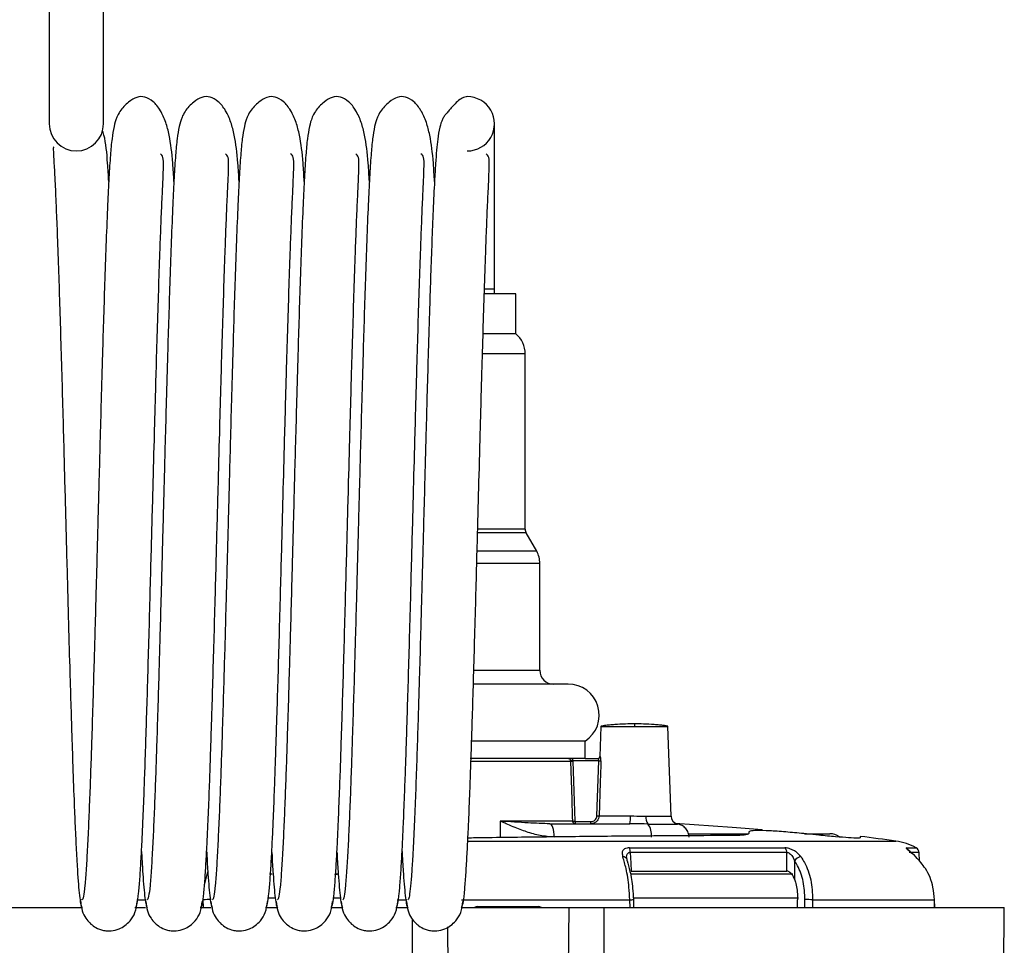
# Model space of a CAD drawing. Units: inches. Extents: x 0.7 to 33.4, y 0.6 to 43.4.
# Drawn here: x 24.4 to 27.9, y 16.1 to 19.5 of the extents above; entities that cross this region are included whole.
import ezdxf

# ---------------------------------------------------------------- set-up
doc = ezdxf.new("R2010")
doc.units = ezdxf.units.IN
doc.header["$LTSCALE"] = 4
doc.header["$MEASUREMENT"] = 0

msp = doc.modelspace()

# ---------------------------------------------------------------- linework, layer by layer
at = {"color": 7, "linetype": 'Continuous', "lineweight": 25}
for p, q in [((24.4613, 19.706), (24.4613, 19.1076)), ((24.6582, 19.1076), (24.6582, 19.706)), ((26.0755, 18.5092), (26.0755, 19.1076)), ((26.0755, 18.4914), (26.0755, 18.5092)), ((26.1532, 18.4914), (26.0401, 18.4914)), ((26.1532, 18.3464), (26.1532, 18.4914)), ((26.1532, 18.3464), (26.0353, 18.3464)), ((26.1874, 17.6389), (26.1874, 18.2735)), ((26.2288, 17.5583), (26.1912, 17.6246)), ((26.2404, 17.1268), (26.2404, 17.5143)), ((26.3431, 17.0768), (26.0006, 17.0768)), ((26.4618, 16.9232), (26.458, 16.8144)), ((26.7163, 16.5979), (26.7049, 16.9232)), ((26.4051, 16.8705), (25.9931, 16.8705)), ((26.4051, 16.8068), (26.4051, 16.8705)), ((26.4047, 16.8068), (25.9877, 16.8068)), ((26.36, 16.7991), (26.36, 16.8068)), ((26.36, 16.7991), (26.3602, 16.7973)), ((26.4538, 16.7991), (26.36, 16.7991)), ((26.3602, 16.7973), (26.3675, 16.5804)), ((26.4047, 16.8068), (26.4513, 16.8068)), ((26.4475, 16.5993), (26.4538, 16.7991)), ((26.3596, 16.5803), (26.0963, 16.5803)), ((26.0963, 16.5802), (26.0963, 16.5803)), ((26.0963, 16.5802), (26.0963, 16.5798)), ((26.277, 16.5706), (26.5661, 16.5706)), ((26.3696, 16.5784), (26.4252, 16.5784)), ((26.4252, 16.5706), (26.4252, 16.5784)), ((26.4551, 16.5991), (26.5692, 16.5991)), ((26.779, 16.5346), (26.9641, 16.5346)), ((26.9641, 16.5346), (26.997, 16.5346)), ((27.2074, 16.5338), (27.1976, 16.5348)), ((27.1994, 16.5346), (27.2919, 16.5346)), ((26.565, 16.4833), (27.1288, 16.4833)), ((27.1357, 16.4667), (26.568, 16.4667)), ((27.6166, 16.4348), (27.6155, 16.4667)), ((27.1635, 16.4368), (27.1634, 16.3703)), ((25.4974, 16.385), (25.5093, 16.3895)), ((26.5709, 16.3993), (27.1356, 16.3993)), ((25.0205, 16.2672), (25.0199, 16.2953)), ((26.5673, 16.2672), (26.5663, 16.2953)), ((26.5815, 16.2672), (26.5805, 16.2958)), ((27.2295, 16.2953), (27.229, 16.2672)), ((27.2295, 16.2953), (27.6711, 16.2953)), ((27.6716, 16.2672), (27.6711, 16.2953)), ((27.6721, 16.2667), (27.6717, 16.2954)), ((24.325, 16.2672), (24.5765, 16.2672)), ((24.4138, 16.2672), (24.4138, 16.2672)), ((24.4138, 16.2672), (24.5768, 16.2672)), ((24.7724, 16.2672), (24.8109, 16.2672)), ((24.7732, 16.2672), (24.811, 16.2672)), ((25.0086, 16.2672), (25.0477, 16.2672)), ((25.0087, 16.2672), (25.0479, 16.2672)), ((25.2456, 16.2672), (25.2901, 16.2672)), ((25.2459, 16.2672), (25.2904, 16.2672)), ((25.4868, 16.2672), (25.5241, 16.2672)), ((25.4868, 16.2672), (25.5241, 16.2672)), ((25.718, 16.2672), (25.7603, 16.2672)), ((25.7252, 16.2672), (25.7602, 16.2672)), ((25.9556, 16.2672), (26.345, 16.2672)), ((26.0145, 16.2703), (26.235, 16.2703)), ((26.345, 16.2672), (26.3331, 14.8064)), ((26.345, 16.2672), (26.4724, 16.2672)), ((26.3491, 16.2672), (26.4751, 16.2672)), ((26.4724, 16.2672), (26.4714, 15.6922)), ((26.4724, 16.2672), (27.9244, 16.2672)), ((26.4751, 16.2672), (27.8356, 16.2672)), ((27.8356, 16.2672), (27.8356, 16.2672)), ((27.9194, 15.6922), (27.9244, 16.2672))]:
    msp.add_line(p, q, dxfattribs=at)
at = {"color": 8, "linetype": 'Continuous', "lineweight": 25}
for p, q in [((26.0407, 18.5092), (26.0755, 18.5092)), ((26.1874, 18.2735), (26.0324, 18.2735)), ((26.1874, 17.6389), (26.0152, 17.6389)), ((26.1912, 17.6246), (26.0149, 17.6246)), ((26.2288, 17.5583), (26.0131, 17.5583)), ((26.2404, 17.5143), (26.012, 17.5143)), ((26.0015, 17.1268), (26.2404, 17.1268)), ((26.4618, 16.9232), (26.5834, 16.9232)), ((26.5834, 16.9232), (26.7049, 16.9232)), ((25.9909, 16.7972), (26.3524, 16.7972)), ((26.458, 16.8144), (26.4591, 16.8144)), ((26.0963, 16.5798), (26.097, 16.5205)), ((26.6321, 16.5698), (26.7398, 16.5698)), ((25.9784, 16.5079), (27.531, 16.5079)), ((27.569, 16.4833), (27.6053, 16.4833)), ((27.6155, 16.4667), (27.579, 16.4667)), ((25.0243, 16.3482), (25.0365, 16.3961)), ((25.27, 16.3877), (25.2601, 16.3877)), ((25.5072, 16.3877), (25.4973, 16.3877)), ((27.1577, 16.3877), (26.5701, 16.3877)), ((24.779, 16.2953), (24.8127, 16.2953)), ((25.2782, 16.3016), (25.2524, 16.3016)), ((25.515, 16.3016), (25.4894, 16.3016)), ((25.7225, 16.2953), (25.7577, 16.2953)), ((25.956, 16.2953), (26.5663, 16.2953)), ((27.1786, 16.3016), (26.5804, 16.3016)), ((26.4751, 16.2672), (26.4751, 16.2672)), ((25.7771, 16.2265), (25.778, 15.6922)), ((25.905, 16.1966), (25.9163, 14.8064))]:
    msp.add_line(p, q, dxfattribs=at)
at = {"color": 7, "linetype": 'Continuous', "lineweight": 25, "flags": 128}
for points in [[(26.3596, 16.5803), (26.3591, 16.596), (26.357, 16.659), (26.3524, 16.7972)], [(26.4614, 16.799), (26.4609, 16.7832), (26.4589, 16.7203), (26.4551, 16.5991)], [(26.2925, 16.5224), (26.2922, 16.5319), (26.2912, 16.541), (26.2897, 16.5493), (26.2878, 16.5566), (26.2855, 16.5626), (26.2828, 16.567), (26.28, 16.5697), (26.277, 16.5706)], [(26.731, 16.5733), (26.9374, 16.5589), (27.0463, 16.5497)], [(26.9983, 16.5416), (26.9983, 16.5408), (26.9983, 16.54), (26.9983, 16.5392), (26.9983, 16.5384), (26.9983, 16.5376), (26.9983, 16.5368), (26.9984, 16.536), (26.9984, 16.5352)], [(27.402, 16.5249), (27.402, 16.5246), (27.402, 16.5236), (27.402, 16.5218), (27.402, 16.5194)], [(26.568, 16.4667), (26.5697, 16.4274), (26.5709, 16.3993)], [(27.1356, 16.3993), (27.1357, 16.4386), (27.1357, 16.4391), (27.1357, 16.4667)], [(24.5784, 16.2953), (24.5778, 16.2954), (24.5778, 16.2954)], [(26.5796, 16.2958), (26.5804, 16.2958), (26.5805, 16.2958)], [(27.6717, 16.2954), (27.6716, 16.2954), (27.6711, 16.2953)]]:
    msp.add_lwpolyline(points, dxfattribs=at)
at = {"color": 7, "linetype": 'Continuous', "lineweight": 25}
for centre, radius, start, end in [((25.9771, 19.1076), 0.0984, 270.0208, 90.0377), ((24.5598, 19.1076), 0.0984, 180, 0), ((26.0924, 18.2735), 0.095, 0, 50.1781), ((26.2164, 17.6389), 0.0291, 180, 209.5674), ((26.1513, 17.5143), 0.0891, 0.0002, 29.5674), ((26.2904, 17.1268), 0.05, 180.0002, 270), ((26.3431, 16.9643), 0.1125, 303.4433, 90), ((26.3539, 16.9335), 0.1363, 269.3545, 272.6518), ((26.4502, 16.8147), 0.00787, 270, 358), ((26.4513, 16.8147), 0.00784, 270.2339, 358.2516), ((26.4609, 16.9822), 0.1832, 267.7762, 270.1612), ((26.3611, 16.7185), 0.1383, 269.3801, 272.6276), ((26.4546, 16.7858), 0.1867, 267.7964, 270.1296), ((26.5007, 16.5923), 0.0688, 341.6913, 5.7281), ((26.6637, 16.5933), 0.0393, 173.3645, 216.6504), ((26.5787, 16.5301), 0.0666, 353.3639, 36.651), ((26.7458, 16.5989), 0.0295, 181.9027, 256.1942), ((27.2919, 16.4756), 0.0591, 53.9941, 90), ((26.1247, 6.3758), 10.2292, 82.09794, 82.82699), ((27.5013, 16.2934), 0.2165, 61.2928, 82.0979), ((26.5285, 16.4681), 0.0395, 358.062, 22.7083), ((27.1136, 16.4672), 0.0221, 358.6738, 46.6935), ((27.5958, 16.466), 0.0197, 2, 61.2928), ((26.5468, 16.4394), 0.00994, 344.7544, 16.4638), ((27.1891, 16.4196), 0.0308, 93.0047, 146.1289), ((25.0436, 15.7683), 0.5275, 89.519, 92.5783), ((27.2058, 15.7683), 0.5275, 87.4217, 90.481), ((26.0145, 16.2507), 0.0197, 90, 123.0705), ((26.235, 16.2507), 0.0197, 56.9295, 90)]:
    msp.add_arc(centre, radius, start, end, dxfattribs=at)
at = {"color": 8, "linetype": 'Continuous', "lineweight": 25}
for centre, radius, start, end in [((27.5595, 16.4663), 0.0195, 28.1331, 60.5535), ((26.5435, 16.4364), 0.0141, 24.341, 98.6107), ((26.4755, 18.8712), 2.5775, 272.0184, 272.3347)]:
    msp.add_arc(centre, radius, start, end, dxfattribs=at)
at = {"color": 7, "linetype": 'Continuous', "lineweight": 25}
msp.add_ellipse((25.8223, 4.006), major_axis=(1.2107, 46.9995), ratio=0.022828, start_param=4.976909, end_param=4.977516, dxfattribs=at)
at = {"color": 8, "linetype": 'Continuous', "lineweight": 25}
msp.add_ellipse((25.7991, 3.1046), major_axis=(1.2455, 48.3524), ratio=0.022828, start_param=4.988679, end_param=4.989293, dxfattribs=at)
at = {"color": 7, "linetype": 'Continuous', "lineweight": 25}
for points, knots in [([(24.9136, 18.8985), (24.9123, 18.921), (24.9085, 18.9856), (24.9006, 19.0519), (24.8846, 19.1149), (24.8648, 19.1582), (24.838, 19.1912), (24.8077, 19.2074), (24.7819, 19.2065), (24.7544, 19.1919), (24.7337, 19.1727), (24.7161, 19.1512), (24.7036, 19.1258), (24.695, 19.0946), (24.6881, 19.0508), (24.6827, 18.9914), (24.678, 18.9147), (24.6729, 18.8122), (24.6678, 18.689), (24.6629, 18.5506), (24.6585, 18.4119), (24.6541, 18.2645), (24.6497, 18.1124), (24.6456, 17.9592), (24.6422, 17.8319), (24.6394, 17.7287), (24.6372, 17.6474), (24.6353, 17.5736), (24.6331, 17.4919), (24.6302, 17.3861), (24.627, 17.2653), (24.6233, 17.1372), (24.6195, 17.0105), (24.6157, 16.8886), (24.612, 16.7753), (24.6082, 16.6727), (24.6042, 16.5739), (24.5999, 16.4832), (24.5954, 16.4046), (24.5907, 16.3432), (24.5856, 16.3017), (24.5822, 16.2971), (24.5805, 16.2948)], [0, 0, 0, 0, 0.02089, 0.059842, 0.079769, 0.10139, 0.124589, 0.149103, 0.17362, 0.19356, 0.203955, 0.212053, 0.221375, 0.237119, 0.257866, 0.283538, 0.314111, 0.345328, 0.381827, 0.415311, 0.446196, 0.474504, 0.507999, 0.537292, 0.563131, 0.580226, 0.595458, 0.608888, 0.621905, 0.641717, 0.669375, 0.692331, 0.718849, 0.748781, 0.773357, 0.800008, 0.82874, 0.859387, 0.891746, 0.926192, 0.962708, 1, 1, 1, 1]), ([(25.1498, 18.8985), (25.1485, 18.921), (25.1447, 18.9856), (25.1368, 19.0519), (25.1208, 19.1149), (25.101, 19.1582), (25.0742, 19.1912), (25.044, 19.2074), (25.0181, 19.2065), (24.9907, 19.1919), (24.9699, 19.1727), (24.9523, 19.1512), (24.9398, 19.1258), (24.9312, 19.0946), (24.9243, 19.0508), (24.9189, 18.9914), (24.9143, 18.9147), (24.9092, 18.8122), (24.904, 18.689), (24.8992, 18.5506), (24.8947, 18.4119), (24.8903, 18.2645), (24.8859, 18.1124), (24.8818, 17.9592), (24.8784, 17.8319), (24.8756, 17.7287), (24.8735, 17.6474), (24.8715, 17.5736), (24.8693, 17.4919), (24.8665, 17.3861), (24.8632, 17.2653), (24.8595, 17.1372), (24.8558, 17.0105), (24.8519, 16.8886), (24.8482, 16.7753), (24.8445, 16.6727), (24.8404, 16.5739), (24.8361, 16.4832), (24.8317, 16.4046), (24.8269, 16.3432), (24.8218, 16.3017), (24.8184, 16.2971), (24.8167, 16.2948)], [0, 0, 0, 0, 0.02089, 0.059842, 0.079769, 0.10139, 0.124589, 0.149103, 0.17362, 0.19356, 0.203955, 0.212053, 0.221375, 0.237119, 0.257866, 0.283538, 0.314111, 0.345328, 0.381827, 0.415311, 0.446196, 0.474504, 0.507999, 0.537292, 0.563131, 0.580226, 0.595458, 0.608888, 0.621905, 0.641717, 0.669375, 0.692331, 0.718849, 0.748781, 0.773357, 0.800008, 0.82874, 0.859387, 0.891746, 0.926192, 0.962708, 1, 1, 1, 1]), ([(25.386, 18.8985), (25.3847, 18.921), (25.3809, 18.9856), (25.373, 19.0519), (25.357, 19.1149), (25.3373, 19.1582), (25.3104, 19.1912), (25.2802, 19.2074), (25.2543, 19.2065), (25.2269, 19.1919), (25.2061, 19.1727), (25.1885, 19.1512), (25.176, 19.1258), (25.1675, 19.0946), (25.1605, 19.0508), (25.1551, 18.9914), (25.1505, 18.9147), (25.1454, 18.8122), (25.1402, 18.689), (25.1354, 18.5506), (25.1309, 18.4119), (25.1265, 18.2645), (25.1222, 18.1124), (25.118, 17.9592), (25.1146, 17.8319), (25.1119, 17.7287), (25.1097, 17.6474), (25.1077, 17.5736), (25.1055, 17.4919), (25.1027, 17.3861), (25.0994, 17.2653), (25.0957, 17.1372), (25.092, 17.0105), (25.0882, 16.8886), (25.0844, 16.7753), (25.0807, 16.6727), (25.0766, 16.5739), (25.0723, 16.4832), (25.0679, 16.4046), (25.0631, 16.3432), (25.058, 16.3017), (25.0547, 16.2971), (25.053, 16.2948)], [0, 0, 0, 0, 0.02089, 0.059842, 0.079769, 0.10139, 0.124589, 0.149103, 0.17362, 0.19356, 0.203955, 0.212053, 0.221375, 0.237119, 0.257866, 0.283538, 0.314111, 0.345328, 0.381827, 0.415311, 0.446196, 0.474504, 0.507999, 0.537292, 0.563131, 0.580226, 0.595458, 0.608888, 0.621905, 0.641717, 0.669375, 0.692331, 0.718849, 0.748781, 0.773357, 0.800008, 0.82874, 0.859387, 0.891746, 0.926192, 0.962708, 1, 1, 1, 1]), ([(25.6223, 18.8985), (25.6209, 18.921), (25.6171, 18.9856), (25.6092, 19.0519), (25.5932, 19.1149), (25.5735, 19.1582), (25.5467, 19.1912), (25.5164, 19.2074), (25.4905, 19.2065), (25.4631, 19.1919), (25.4423, 19.1727), (25.4247, 19.1512), (25.4122, 19.1258), (25.4037, 19.0946), (25.3967, 19.0508), (25.3913, 18.9914), (25.3867, 18.9147), (25.3816, 18.8122), (25.3765, 18.689), (25.3716, 18.5506), (25.3672, 18.4119), (25.3627, 18.2645), (25.3584, 18.1124), (25.3543, 17.9592), (25.3508, 17.8319), (25.3481, 17.7287), (25.3459, 17.6474), (25.3439, 17.5736), (25.3417, 17.4919), (25.3389, 17.3861), (25.3356, 17.2653), (25.332, 17.1372), (25.3282, 17.0105), (25.3244, 16.8886), (25.3206, 16.7753), (25.3169, 16.6727), (25.3129, 16.5739), (25.3085, 16.4832), (25.3041, 16.4046), (25.2993, 16.3432), (25.2942, 16.3017), (25.2909, 16.2971), (25.2892, 16.2948)], [0, 0, 0, 0, 0.02089, 0.059842, 0.079769, 0.10139, 0.124589, 0.149103, 0.17362, 0.19356, 0.203955, 0.212053, 0.221375, 0.237119, 0.257866, 0.283538, 0.314111, 0.345328, 0.381827, 0.415311, 0.446196, 0.474504, 0.507999, 0.537292, 0.563131, 0.580226, 0.595458, 0.608888, 0.621905, 0.641717, 0.669375, 0.692331, 0.718849, 0.748781, 0.773357, 0.800008, 0.82874, 0.859387, 0.891746, 0.926192, 0.962708, 1, 1, 1, 1]), ([(25.8585, 18.899), (25.8571, 18.9213), (25.8533, 18.9858), (25.8455, 19.0518), (25.8294, 19.1149), (25.8097, 19.1582), (25.7829, 19.1912), (25.7526, 19.2074), (25.7268, 19.2065), (25.6993, 19.1919), (25.6786, 19.1727), (25.661, 19.1512), (25.6485, 19.1258), (25.6399, 19.0946), (25.633, 19.0508), (25.6276, 18.9914), (25.6229, 18.9147), (25.6178, 18.8122), (25.6127, 18.689), (25.6078, 18.5506), (25.6034, 18.4119), (25.5989, 18.2645), (25.5946, 18.1124), (25.5905, 17.9592), (25.5871, 17.8319), (25.5843, 17.7287), (25.5821, 17.6474), (25.5801, 17.5736), (25.5779, 17.4919), (25.5751, 17.3861), (25.5718, 17.2653), (25.5682, 17.1372), (25.5644, 17.0105), (25.5606, 16.8886), (25.5569, 16.7753), (25.5531, 16.6727), (25.5491, 16.5739), (25.5448, 16.4832), (25.5403, 16.4046), (25.5355, 16.3432), (25.5305, 16.3017), (25.5271, 16.2971), (25.5254, 16.2948)], [0, 0, 0, 0, 0.02075, 0.059708, 0.079637, 0.101262, 0.124464, 0.148981, 0.173501, 0.193445, 0.203841, 0.211941, 0.221263, 0.23701, 0.25776, 0.283435, 0.314013, 0.345235, 0.381738, 0.415228, 0.446117, 0.474429, 0.507928, 0.537225, 0.563069, 0.580166, 0.5954, 0.608832, 0.621851, 0.641666, 0.669327, 0.692287, 0.718809, 0.748745, 0.773325, 0.79998, 0.828715, 0.859367, 0.891731, 0.926182, 0.962702, 1, 1, 1, 1]), ([(25.9771, 19.206), (25.9713, 19.2051), (25.961, 19.2034), (25.9433, 19.1904), (25.928, 19.1754), (25.915, 19.1609), (25.906, 19.1502), (25.8941, 19.1364), (25.8837, 19.1172), (25.8757, 19.0896), (25.8699, 19.0537), (25.8655, 19.0106), (25.8619, 18.9612), (25.8579, 18.8917), (25.8534, 18.798), (25.8487, 18.6827), (25.8445, 18.5635), (25.8402, 18.4322), (25.8359, 18.291), (25.8317, 18.144), (25.8275, 17.9899), (25.8233, 17.8334), (25.8198, 17.7001), (25.8173, 17.6085), (25.8156, 17.5456), (25.8136, 17.4723), (25.8111, 17.3768), (25.8077, 17.2527), (25.804, 17.1241), (25.8003, 16.9985), (25.7966, 16.8822), (25.7927, 16.7633), (25.7883, 16.6458), (25.7836, 16.5348), (25.779, 16.4456), (25.7746, 16.378), (25.7704, 16.331), (25.766, 16.2998), (25.7631, 16.2964), (25.7616, 16.2948)], [0, 0, 0, 0, 0.025195, 0.04542, 0.060603, 0.068713, 0.074119, 0.077511, 0.081928, 0.096656, 0.119684, 0.139636, 0.163225, 0.190172, 0.229759, 0.266848, 0.301252, 0.333332, 0.372594, 0.407594, 0.438661, 0.479385, 0.513277, 0.527802, 0.54073, 0.555542, 0.577207, 0.605822, 0.64161, 0.669396, 0.700182, 0.733831, 0.770743, 0.810863, 0.85385, 0.887958, 0.92402, 0.961835, 1, 1, 1, 1]), ([(24.6774, 18.8985), (24.676, 18.921), (24.672, 18.9855), (24.6667, 19.0428), (24.6567, 19.0787), (24.655, 19.0847)], [0, 0, 0, 0, 0.308289, 0.883137, 1, 1, 1, 1]), ([(24.4784, 19.0235), (24.4777, 19.023), (24.4751, 19.0211), (24.4771, 18.9981), (24.4792, 18.9564), (24.4824, 18.8952), (24.486, 18.816), (24.4903, 18.7108), (24.4946, 18.591), (24.499, 18.455), (24.5034, 18.3127), (24.5077, 18.1641), (24.5118, 18.0161), (24.5155, 17.8762), (24.519, 17.7456), (24.5224, 17.6182), (24.5265, 17.4676), (24.531, 17.2974), (24.5354, 17.1421), (24.5393, 17.0134), (24.5428, 16.899), (24.5471, 16.7696), (24.5515, 16.6504), (24.5559, 16.5465), (24.5601, 16.4605), (24.5642, 16.3909), (24.5682, 16.3375), (24.5721, 16.2997), (24.5762, 16.2736), (24.5789, 16.2695), (24.5804, 16.2674)], [0, 0, 0, 0, 0.008918, 0.033259, 0.063751, 0.093172, 0.134364, 0.171698, 0.215074, 0.255269, 0.295437, 0.33531, 0.37395, 0.408873, 0.440015, 0.470442, 0.502735, 0.551489, 0.598482, 0.624319, 0.65703, 0.69645, 0.743031, 0.778139, 0.816298, 0.857308, 0.890276, 0.925161, 0.961807, 1, 1, 1, 1]), ([(24.7754, 16.2674), (24.7771, 16.2705), (24.7805, 16.2764), (24.7854, 16.3143), (24.79, 16.3669), (24.794, 16.431), (24.7977, 16.5016), (24.8016, 16.5853), (24.8053, 16.6789), (24.8089, 16.7777), (24.8119, 16.868), (24.8151, 16.9676), (24.8187, 17.0881), (24.8229, 17.2319), (24.8269, 17.3803), (24.8307, 17.5227), (24.8343, 17.6559), (24.8385, 17.81), (24.8434, 17.996), (24.8487, 18.1881), (24.8537, 18.3595), (24.8583, 18.5056), (24.8625, 18.6319), (24.8665, 18.738), (24.8702, 18.8261), (24.8739, 18.9003), (24.8758, 18.9535), (24.8759, 18.9885), (24.868, 18.9958), (24.8644, 18.9992)], [0, 0, 0, 0, 0.0470326, 0.0910288, 0.1316365, 0.1686876, 0.2026196, 0.2334267, 0.2734884, 0.3060442, 0.331901, 0.3576538, 0.3941153, 0.4328385, 0.4722019, 0.5077784, 0.5394152, 0.5708399, 0.6215955, 0.6776932, 0.7184842, 0.7608855, 0.8042403, 0.8377712, 0.8721047, 0.9063279, 0.9395855, 0.9720372, 1, 1, 1, 1]), ([(25.0116, 16.2674), (25.0133, 16.2705), (25.0167, 16.2764), (25.0217, 16.3143), (25.0262, 16.3669), (25.0302, 16.431), (25.0339, 16.5016), (25.0378, 16.5853), (25.0416, 16.6789), (25.0451, 16.7777), (25.0481, 16.868), (25.0513, 16.9676), (25.0549, 17.0881), (25.0591, 17.2319), (25.0632, 17.3803), (25.067, 17.5227), (25.0705, 17.6559), (25.0747, 17.81), (25.0796, 17.996), (25.0849, 18.1881), (25.09, 18.3595), (25.0945, 18.5056), (25.0988, 18.6319), (25.1028, 18.738), (25.1064, 18.8261), (25.1102, 18.9003), (25.1121, 18.9535), (25.1122, 18.9885), (25.1042, 18.9958), (25.1006, 18.9992)], [0, 0, 0, 0, 0.047033, 0.091029, 0.131637, 0.168688, 0.20262, 0.233427, 0.273488, 0.306044, 0.331901, 0.357654, 0.394115, 0.432839, 0.472202, 0.507778, 0.539415, 0.57084, 0.621596, 0.677693, 0.718484, 0.760885, 0.80424, 0.837771, 0.872105, 0.906328, 0.939585, 0.972037, 1, 1, 1, 1]), ([(25.2478, 16.2674), (25.2496, 16.2705), (25.2529, 16.2764), (25.2579, 16.3143), (25.2624, 16.3669), (25.2664, 16.431), (25.2702, 16.5016), (25.274, 16.5853), (25.2778, 16.6789), (25.2813, 16.7777), (25.2843, 16.868), (25.2875, 16.9676), (25.2912, 17.0881), (25.2953, 17.2319), (25.2994, 17.3803), (25.3032, 17.5227), (25.3068, 17.6559), (25.3109, 17.81), (25.3159, 17.996), (25.3211, 18.1881), (25.3262, 18.3595), (25.3308, 18.5056), (25.335, 18.6319), (25.339, 18.738), (25.3427, 18.8261), (25.3464, 18.9003), (25.3483, 18.9535), (25.3484, 18.9885), (25.3405, 18.9958), (25.3368, 18.9992)], [0, 0, 0, 0, 0.0470326, 0.0910288, 0.1316365, 0.1686876, 0.2026196, 0.2334267, 0.2734884, 0.3060442, 0.331901, 0.3576538, 0.3941153, 0.4328385, 0.4722019, 0.5077784, 0.5394152, 0.5708399, 0.6215955, 0.6776932, 0.7184842, 0.7608855, 0.8042403, 0.8377712, 0.8721047, 0.9063279, 0.9395855, 0.9720372, 1, 1, 1, 1]), ([(25.484, 16.2674), (25.4858, 16.2705), (25.4892, 16.2764), (25.4941, 16.3143), (25.4986, 16.3669), (25.5027, 16.431), (25.5064, 16.5016), (25.5102, 16.5853), (25.514, 16.6789), (25.5176, 16.7777), (25.5205, 16.868), (25.5237, 16.9676), (25.5274, 17.0881), (25.5316, 17.2319), (25.5356, 17.3803), (25.5394, 17.5227), (25.543, 17.6559), (25.5471, 17.81), (25.5521, 17.996), (25.5573, 18.1881), (25.5624, 18.3595), (25.567, 18.5056), (25.5712, 18.6319), (25.5752, 18.738), (25.5789, 18.8261), (25.5826, 18.9003), (25.5845, 18.9535), (25.5846, 18.9885), (25.5767, 18.9958), (25.573, 18.9992)], [0, 0, 0, 0, 0.047033, 0.091029, 0.131637, 0.168688, 0.20262, 0.233427, 0.273488, 0.306044, 0.331901, 0.357654, 0.394115, 0.432839, 0.472202, 0.507778, 0.539415, 0.57084, 0.621596, 0.677693, 0.718484, 0.760885, 0.80424, 0.837771, 0.872105, 0.906328, 0.939585, 0.972037, 1, 1, 1, 1]), ([(25.7203, 16.2674), (25.722, 16.2705), (25.7254, 16.2764), (25.7303, 16.3143), (25.7348, 16.3669), (25.7389, 16.431), (25.7426, 16.5016), (25.7464, 16.5853), (25.7502, 16.6789), (25.7538, 16.7777), (25.7568, 16.868), (25.7599, 16.9676), (25.7636, 17.0881), (25.7678, 17.2319), (25.7718, 17.3803), (25.7756, 17.5227), (25.7792, 17.6559), (25.7833, 17.81), (25.7883, 17.996), (25.7936, 18.1881), (25.7986, 18.3595), (25.8032, 18.5056), (25.8074, 18.6319), (25.8114, 18.738), (25.8151, 18.8261), (25.8188, 18.9003), (25.8207, 18.9535), (25.8208, 18.9885), (25.8129, 18.9958), (25.8092, 18.9992)], [0, 0, 0, 0, 0.047033, 0.091029, 0.131637, 0.168688, 0.20262, 0.233427, 0.273488, 0.306044, 0.331901, 0.357654, 0.394115, 0.432839, 0.472202, 0.507778, 0.539415, 0.57084, 0.621596, 0.677693, 0.718484, 0.760885, 0.80424, 0.837771, 0.872105, 0.906328, 0.939585, 0.972037, 1, 1, 1, 1]), ([(25.9565, 16.2674), (25.9582, 16.2705), (25.9616, 16.2764), (25.9665, 16.3143), (25.9711, 16.3669), (25.9751, 16.431), (25.9788, 16.5016), (25.9827, 16.5853), (25.9865, 16.6789), (25.99, 16.7777), (25.993, 16.868), (25.9962, 16.9676), (25.9998, 17.0881), (26.004, 17.2319), (26.008, 17.3803), (26.0118, 17.5227), (26.0154, 17.6559), (26.0196, 17.81), (26.0245, 17.996), (26.0298, 18.1881), (26.0349, 18.3595), (26.0394, 18.5056), (26.0436, 18.6319), (26.0476, 18.738), (26.0513, 18.8261), (26.055, 18.9003), (26.057, 18.9535), (26.0571, 18.9885), (26.0491, 18.9958), (26.0455, 18.9992)], [0, 0, 0, 0, 0.047033, 0.091029, 0.131637, 0.168688, 0.20262, 0.233427, 0.273488, 0.306044, 0.331901, 0.357654, 0.394115, 0.432839, 0.472202, 0.507778, 0.539415, 0.57084, 0.621596, 0.677693, 0.718484, 0.760885, 0.80424, 0.837771, 0.872105, 0.906328, 0.939585, 0.972037, 1, 1, 1, 1]), ([(26.4749, 16.9264), (26.4714, 16.9259), (26.4636, 16.9248), (26.4625, 16.9238), (26.4618, 16.9232)], [0, 0, 0, 0, 0.443541, 1, 1, 1, 1]), ([(26.5834, 16.9328), (26.5726, 16.9327), (26.5477, 16.9323), (26.5159, 16.9304), (26.4922, 16.9285), (26.4794, 16.9272), (26.4755, 16.9266), (26.4749, 16.9264)], [0, 0, 0, 0, 0.2448319, 0.5633666, 0.7532548, 0.9610285, 1, 1, 1, 1]), ([(26.6946, 16.926), (26.6932, 16.9262), (26.6886, 16.9271), (26.6747, 16.9285), (26.6508, 16.9304), (26.6191, 16.9323), (26.5942, 16.9327), (26.5834, 16.9328)], [0, 0, 0, 0, 0.0894946, 0.2863452, 0.4662507, 0.7680394, 1, 1, 1, 1]), ([(26.5834, 16.9328), (26.5834, 16.9327), (26.5834, 16.9323), (26.5834, 16.9297), (26.5834, 16.9265), (26.5834, 16.9243), (26.5834, 16.9232)], [0, 0, 0, 0, 0.270698, 0.562324, 0.789309, 1, 1, 1, 1]), ([(26.7049, 16.9232), (26.7044, 16.9238), (26.7036, 16.9247), (26.697, 16.9256), (26.6946, 16.926)], [0, 0, 0, 0, 0.643195, 1, 1, 1, 1]), ([(26.3524, 16.7972), (26.3522, 16.7983), (26.3519, 16.8005), (26.3501, 16.8035), (26.3475, 16.8056), (26.3447, 16.8067), (26.3429, 16.8068), (26.3423, 16.8068)], [0, 0, 0, 0, 0.217747, 0.435667, 0.654307, 0.874285, 1, 1, 1, 1]), ([(26.4538, 16.7991), (26.4538, 16.7996), (26.4538, 16.801), (26.4535, 16.8032), (26.4529, 16.8052), (26.452, 16.8066), (26.4515, 16.8068), (26.4513, 16.8068)], [0, 0, 0, 0, 0.1205466, 0.3344039, 0.5550778, 0.7777571, 1, 1, 1, 1]), ([(26.4614, 16.799), (26.4614, 16.8), (26.4615, 16.8027), (26.4612, 16.8071), (26.4606, 16.8111), (26.4598, 16.8139), (26.4593, 16.8143), (26.4591, 16.8144)], [0, 0, 0, 0, 0.12655, 0.348363, 0.569662, 0.786227, 1, 1, 1, 1]), ([(26.277, 16.5706), (26.2515, 16.5715), (26.1976, 16.5733), (26.1313, 16.5778), (26.0963, 16.5802)], [0, 0, 0, 0, 0.473654, 1, 1, 1, 1]), ([(26.2925, 16.5224), (26.2755, 16.5236), (26.2415, 16.5261), (26.2008, 16.5383), (26.1684, 16.5498), (26.1436, 16.5597), (26.1222, 16.569), (26.1076, 16.5752), (26.1006, 16.5785), (26.0977, 16.5794), (26.0963, 16.5798)], [0, 0, 0, 0, 0.249328, 0.499064, 0.617188, 0.749511, 0.887545, 0.955897, 0.979887, 1, 1, 1, 1]), ([(26.3696, 16.5706), (26.3685, 16.5707), (26.3662, 16.571), (26.3632, 16.5727), (26.361, 16.5752), (26.3598, 16.5779), (26.3597, 16.5797), (26.3596, 16.5803)], [0, 0, 0, 0, 0.220124, 0.440547, 0.660648, 0.880005, 1, 1, 1, 1]), ([(26.3675, 16.5804), (26.3675, 16.5803), (26.3675, 16.5799), (26.3677, 16.5793), (26.3682, 16.5788), (26.3689, 16.5784), (26.3693, 16.5784), (26.3696, 16.5784)], [0, 0, 0, 0, 0.1197582, 0.3388285, 0.5587986, 0.7793998, 1, 1, 1, 1]), ([(26.3696, 16.5706), (26.3696, 16.5707), (26.3696, 16.571), (26.3696, 16.5728), (26.3696, 16.5753), (26.3696, 16.5773), (26.3696, 16.5784)], [0, 0, 0, 0, 0.250002, 0.499993, 0.749996, 1, 1, 1, 1]), ([(26.4252, 16.5784), (26.4269, 16.5785), (26.4309, 16.5787), (26.4371, 16.5812), (26.4427, 16.586), (26.4465, 16.5922), (26.4471, 16.5969), (26.4475, 16.5993)], [0, 0, 0, 0, 0.144074, 0.364605, 0.578464, 0.789174, 1, 1, 1, 1]), ([(26.4551, 16.5991), (26.4546, 16.5959), (26.4538, 16.5895), (26.4486, 16.581), (26.4412, 16.5746), (26.4329, 16.5711), (26.4274, 16.5708), (26.4252, 16.5706)], [0, 0, 0, 0, 0.212184, 0.423592, 0.637194, 0.856712, 1, 1, 1, 1]), ([(26.6321, 16.5698), (26.6148, 16.5701), (26.5931, 16.5704), (26.5707, 16.5706), (26.5661, 16.5706)], [0, 0, 0, 0, 0.794971, 1, 1, 1, 1]), ([(26.5692, 16.5991), (26.5732, 16.5991), (26.5918, 16.5988), (26.6101, 16.5983), (26.6246, 16.5978)], [0, 0, 0, 0, 0.210692, 1, 1, 1, 1]), ([(26.7815, 16.5224), (26.7808, 16.5277), (26.7793, 16.5389), (26.7702, 16.5537), (26.7569, 16.5651), (26.7459, 16.5683), (26.7405, 16.5698)], [0, 0, 0, 0, 0.2389917, 0.4948942, 0.7535752, 1, 1, 1, 1]), ([(26.9984, 16.5352), (26.9962, 16.5336), (26.9919, 16.5304), (26.964, 16.5282), (26.94, 16.528), (26.9315, 16.5279)], [0, 0, 0, 0, 0.393603, 0.787265, 1, 1, 1, 1]), ([(27.1976, 16.5348), (27.1752, 16.537), (27.1306, 16.5414), (27.0709, 16.5453), (27.0259, 16.5464), (27.0018, 16.5449), (26.9993, 16.5425), (26.9983, 16.5416)], [0, 0, 0, 0, 0.214673, 0.429396, 0.642931, 0.855483, 1, 1, 1, 1]), ([(27.402, 16.5194), (27.3999, 16.5189), (27.3957, 16.5179), (27.3625, 16.5196), (27.3137, 16.5233), (27.2589, 16.5284), (27.2223, 16.5322), (27.2074, 16.5338)], [0, 0, 0, 0, 0.212866, 0.425734, 0.63868, 0.852482, 1, 1, 1, 1]), ([(26.9315, 16.5279), (26.8672, 16.5276), (26.7384, 16.5271), (26.5167, 16.5254), (26.2815, 16.5229), (26.0985, 16.5206), (25.997, 16.5191), (25.9771, 16.5188)], [0, 0, 0, 0, 0.2356187, 0.4712375, 0.7068549, 0.9424725, 1, 1, 1, 1]), ([(24.796, 16.4701), (24.796, 16.4684), (24.7976, 16.4358), (24.8004, 16.3917), (24.8044, 16.3373), (24.8083, 16.2997), (24.8124, 16.2736), (24.8152, 16.2695), (24.8166, 16.2674)], [0, 0, 0, 0, 0.012141, 0.232675, 0.409956, 0.597554, 0.794616, 1, 1, 1, 1]), ([(25.0322, 16.4703), (25.0323, 16.4685), (25.0338, 16.4358), (25.0366, 16.3917), (25.0406, 16.3373), (25.0445, 16.2997), (25.0486, 16.2736), (25.0514, 16.2695), (25.0528, 16.2674)], [0, 0, 0, 0, 0.012564, 0.233003, 0.410208, 0.597726, 0.794704, 1, 1, 1, 1]), ([(25.2686, 16.4667), (25.2686, 16.4662), (25.2701, 16.4347), (25.2728, 16.3918), (25.2768, 16.3373), (25.2807, 16.2997), (25.2848, 16.2736), (25.2876, 16.2695), (25.289, 16.2674)], [0, 0, 0, 0, 0.004046, 0.226387, 0.40512, 0.594256, 0.792933, 1, 1, 1, 1]), ([(25.5048, 16.4667), (25.5048, 16.4662), (25.5063, 16.4347), (25.509, 16.3918), (25.5131, 16.3373), (25.517, 16.2997), (25.5211, 16.2736), (25.5238, 16.2695), (25.5252, 16.2674)], [0, 0, 0, 0, 0.004046, 0.226387, 0.40512, 0.594256, 0.792933, 1, 1, 1, 1]), ([(25.7408, 16.4701), (25.7409, 16.4684), (25.7425, 16.4358), (25.7453, 16.3917), (25.7493, 16.3373), (25.7532, 16.2997), (25.7573, 16.2736), (25.76, 16.2695), (25.7615, 16.2674)], [0, 0, 0, 0, 0.0121412, 0.2326746, 0.4099556, 0.5975536, 0.7946163, 1, 1, 1, 1]), ([(26.565, 16.4833), (26.5621, 16.4832), (26.555, 16.4828), (26.5462, 16.4796), (26.5401, 16.4735), (26.5376, 16.4639), (26.54, 16.4553), (26.5413, 16.4504)], [0, 0, 0, 0, 0.123901, 0.302688, 0.486342, 0.70881, 1, 1, 1, 1]), ([(27.1875, 16.4504), (27.1869, 16.4511), (27.1829, 16.4568), (27.1747, 16.4653), (27.1616, 16.4739), (27.1498, 16.4793), (27.1382, 16.4827), (27.1319, 16.4831), (27.1288, 16.4833)], [0, 0, 0, 0, 0.043099, 0.332356, 0.521991, 0.688232, 0.845636, 1, 1, 1, 1]), ([(27.1357, 16.4667), (27.1369, 16.4667), (27.1385, 16.4666), (27.1419, 16.4655), (27.1462, 16.4632), (27.1518, 16.4582), (27.158, 16.4501), (27.1615, 16.4426), (27.1633, 16.4375), (27.1635, 16.4368)], [0, 0, 0, 0, 0.101774, 0.12785, 0.264319, 0.421709, 0.618764, 0.948623, 1, 1, 1, 1]), ([(27.569, 16.4833), (27.5686, 16.4832), (27.5675, 16.4828), (27.5705, 16.4796), (27.5779, 16.4735), (27.5895, 16.4639), (27.5988, 16.4553), (27.6041, 16.4504)], [0, 0, 0, 0, 0.123901, 0.302687, 0.486342, 0.708809, 1, 1, 1, 1]), ([(27.6046, 16.4502), (27.6025, 16.4522), (27.5959, 16.4587), (27.5865, 16.4667), (27.579, 16.473), (27.5757, 16.4758), (27.5746, 16.4769), (27.5746, 16.4769), (27.5746, 16.4769)], [0, 0, 0, 0, 0.170577, 0.532209, 0.750625, 0.884334, 0.971531, 1, 1, 1, 1]), ([(26.5663, 16.2953), (26.5655, 16.3105), (26.5634, 16.3499), (26.5549, 16.4052), (26.5454, 16.4368), (26.5413, 16.4504)], [0, 0, 0, 0, 0.263474, 0.683722, 1, 1, 1, 1]), ([(26.5565, 16.4423), (26.556, 16.4437), (26.555, 16.4463), (26.5551, 16.447), (26.5551, 16.4473)], [0, 0, 0, 0, 0.523023, 1, 1, 1, 1]), ([(26.5564, 16.4368), (26.5602, 16.4244), (26.569, 16.3957), (26.5768, 16.3454), (26.5788, 16.3096), (26.5796, 16.2958)], [0, 0, 0, 0, 0.316285, 0.736533, 1, 1, 1, 1]), ([(27.2014, 16.2958), (27.2003, 16.3179), (27.1982, 16.3621), (27.181, 16.409), (27.1673, 16.4308), (27.1635, 16.4368)], [0, 0, 0, 0, 0.420354, 0.840702, 1, 1, 1, 1]), ([(27.1875, 16.4504), (27.1916, 16.4438), (27.2068, 16.4198), (27.2259, 16.3682), (27.2283, 16.3196), (27.2295, 16.2953)], [0, 0, 0, 0, 0.159294, 0.579636, 1, 1, 1, 1]), ([(27.6711, 16.2953), (27.6699, 16.3105), (27.6667, 16.3499), (27.6443, 16.4052), (27.6162, 16.4368), (27.6041, 16.4504)], [0, 0, 0, 0, 0.2634742, 0.6837222, 1, 1, 1, 1]), ([(27.1634, 16.3703), (27.1609, 16.3761), (27.1575, 16.3838), (27.15, 16.3922), (27.145, 16.3962), (27.1402, 16.3985), (27.1372, 16.3992), (27.1359, 16.3992), (27.1356, 16.3993)], [0, 0, 0, 0, 0.449507, 0.606487, 0.764421, 0.876715, 0.975167, 1, 1, 1, 1]), ([(27.1634, 16.3703), (27.165, 16.3651), (27.1718, 16.3443), (27.1752, 16.318), (27.175, 16.2976), (27.175, 16.2948)], [0, 0, 0, 0, 0.221022, 0.893111, 1, 1, 1, 1]), ([(24.5754, 16.289), (24.5767, 16.2774), (24.5792, 16.2555), (24.5957, 16.2224), (24.6206, 16.1987), (24.644, 16.1872), (24.6693, 16.1821), (24.6901, 16.1824), (24.72, 16.1894), (24.7521, 16.2123), (24.7753, 16.2493), (24.7786, 16.2752), (24.7803, 16.289)], [0, 0, 0, 0, 0.104771, 0.19701, 0.339568, 0.428802, 0.474508, 0.533235, 0.634391, 0.788164, 0.887472, 1, 1, 1, 1]), ([(24.8116, 16.289), (24.8129, 16.2774), (24.8154, 16.2555), (24.8319, 16.2224), (24.8568, 16.1987), (24.8802, 16.1872), (24.9055, 16.1821), (24.9264, 16.1824), (24.9562, 16.1894), (24.9883, 16.2123), (25.0115, 16.2493), (25.0148, 16.2752), (25.0165, 16.289)], [0, 0, 0, 0, 0.1047708, 0.1970096, 0.3395677, 0.4288019, 0.4745086, 0.5332355, 0.6343913, 0.7881643, 0.887472, 1, 1, 1, 1]), ([(25.0479, 16.289), (25.0492, 16.2774), (25.0516, 16.2555), (25.0681, 16.2224), (25.093, 16.1987), (25.1165, 16.1872), (25.1417, 16.1821), (25.1626, 16.1824), (25.1924, 16.1894), (25.2245, 16.2123), (25.2477, 16.2493), (25.251, 16.2752), (25.2527, 16.289)], [0, 0, 0, 0, 0.104771, 0.19701, 0.339568, 0.428802, 0.474508, 0.533235, 0.634391, 0.788164, 0.887472, 1, 1, 1, 1]), ([(25.2841, 16.289), (25.2854, 16.2774), (25.2878, 16.2555), (25.3043, 16.2224), (25.3292, 16.1987), (25.3527, 16.1872), (25.378, 16.1821), (25.3988, 16.1824), (25.4287, 16.1894), (25.4607, 16.2123), (25.4839, 16.2493), (25.4872, 16.2752), (25.489, 16.289)], [0, 0, 0, 0, 0.1047708, 0.1970096, 0.3395677, 0.4288019, 0.4745086, 0.5332355, 0.6343913, 0.7881643, 0.887472, 1, 1, 1, 1]), ([(25.5203, 16.289), (25.5216, 16.2774), (25.524, 16.2555), (25.5406, 16.2224), (25.5654, 16.1987), (25.5889, 16.1872), (25.6142, 16.1821), (25.635, 16.1824), (25.6649, 16.1894), (25.6969, 16.2123), (25.7202, 16.2493), (25.7234, 16.2752), (25.7252, 16.289)], [0, 0, 0, 0, 0.1047707, 0.1970096, 0.3395677, 0.4288018, 0.4745085, 0.5332354, 0.6343913, 0.7881642, 0.887472, 1, 1, 1, 1]), ([(25.7565, 16.289), (25.7578, 16.2774), (25.7603, 16.2555), (25.7768, 16.2224), (25.8017, 16.1987), (25.8251, 16.1872), (25.8504, 16.1821), (25.8713, 16.1824), (25.9011, 16.1894), (25.9332, 16.2123), (25.9564, 16.2493), (25.9597, 16.2752), (25.9614, 16.289)], [0, 0, 0, 0, 0.104771, 0.19701, 0.339568, 0.428802, 0.474509, 0.533235, 0.634391, 0.788164, 0.887472, 1, 1, 1, 1])]:
    msp.add_open_spline(points, degree=3, knots=knots, dxfattribs=at)
at = {"color": 8, "linetype": 'Continuous', "lineweight": 25}
for points, knots in [([(26.36, 16.7991), (26.3591, 16.7993), (26.3571, 16.7995), (26.3543, 16.8005), (26.3516, 16.8028), (26.3486, 16.8052), (26.346, 16.8064), (26.3448, 16.8065), (26.3445, 16.8065)], [0, 0, 0, 0, 0.1508122, 0.3137009, 0.5264112, 0.8092289, 0.9532083, 1, 1, 1, 1]), ([(26.6246, 16.5978), (26.6308, 16.5978), (26.6509, 16.5978), (26.6809, 16.5978), (26.7057, 16.5978), (26.7172, 16.5978), (26.7152, 16.5978), (26.7148, 16.5978)], [0, 0, 0, 0, 0.11911, 0.3881, 0.65709, 0.926079, 1, 1, 1, 1]), ([(26.5553, 16.4473), (26.5551, 16.4482), (26.5546, 16.4521), (26.5556, 16.4577), (26.5582, 16.463), (26.5614, 16.4653), (26.5644, 16.4666), (26.5665, 16.4667), (26.568, 16.4667)], [0, 0, 0, 0, 0.092055, 0.411672, 0.649289, 0.792216, 0.86051, 1, 1, 1, 1])]:
    msp.add_open_spline(points, degree=3, knots=knots, dxfattribs=at)

doc.saveas('drawing.dxf')
